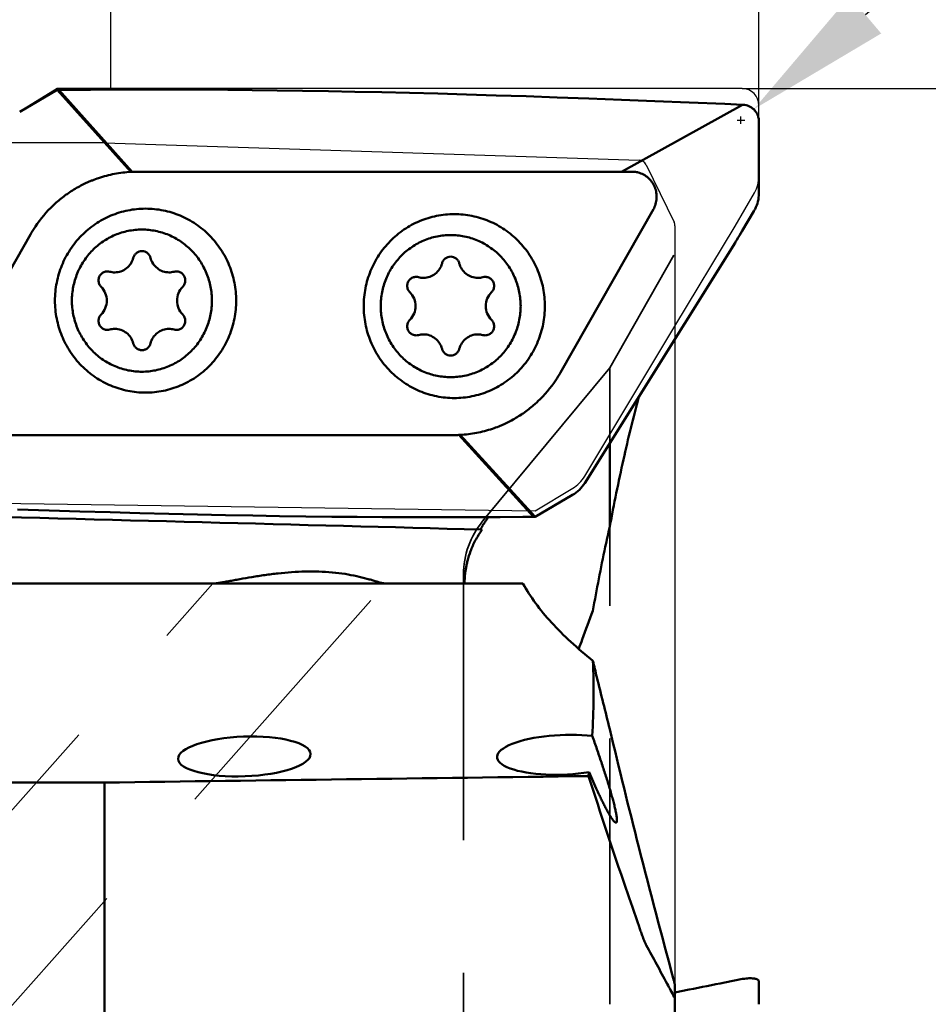
# Model space of a CAD drawing. Units: millimetres. Extents: x -41 to 104, y -59 to 106.
# Drawn here: x 33 to 55, y 16 to 40 of the extents above; entities that cross this region are included whole.
import ezdxf

# ---------------------------------------------------------------- set-up
doc = ezdxf.new("R2010")
doc.units = ezdxf.units.MM
doc.linetypes.add('DASHED2', pattern=[9.525, 6.35, -3.175])
doc.linetypes.add('HIDDEN', pattern=[9.525, 6.35, -3.175])
for name, color, linetype, lineweight in [('1', 4, 'Continuous', 50), ('2', 7, 'Continuous', 25), ('3', 1, 'DASHED2', 35), ('cut', 1, 'Continuous', 25), ('nocut', 7, 'Continuous', 25), ('sk3', 1, 'HIDDEN', 35)]:
    doc.layers.add(name, color=color, linetype=linetype, lineweight=lineweight)
doc.styles.add('simplex', font='txt.shx', dxfattribs={"height": 3.5})
doc.dimstyles.new('\\M+18352\\M+18373\\M+1815B - ISO-25', dxfattribs={"dimscale": 0, "dimtxt": 3.5, "dimasz": 3.5, "dimexe": 1.5, "dimexo": 0, "dimgap": 2.3, "dimtad": 1, "dimdsep": 46, "dimtxsty": 'simplex', "dimcen": 0.09, "dimclrd": 256, "dimclre": 256, "dimclrt": 256, "dimadec": 0, "dimazin": 0, "dimtfac": 1, "dimtofl": 0, "dimtmove": 0, "dimatfit": 3, "dimfxl": 1, "dimtolj": 1, "dimlwd": -1, "dimlwe": -1, "dimarcsym": 0})
doc.dimstyles.new('コピー - ISO-25', dxfattribs={"dimscale": 0, "dimtxt": 3.5, "dimasz": 3.5, "dimexe": 1.5, "dimexo": 0, "dimgap": 2.3, "dimtad": 1, "dimdec": 8, "dimdsep": 46, "dimtxsty": 'simplex', "dimcen": 0.09, "dimclrd": 256, "dimclre": 256, "dimclrt": 256, "dimadec": 0, "dimazin": 0, "dimtfac": 1, "dimtofl": 0, "dimtmove": 0, "dimatfit": 3, "dimfxl": 1, "dimtolj": 1, "dimlwd": -1, "dimlwe": -1, "dimarcsym": 0})

# ---------------------------------------------------------------- blocks, each defined once
blk = doc.blocks.new('*D13')
at = {"layer": '2'}
for p, q in [((35.3, 38.074), (35.3, 74.155)), ((50.8, 37.7), (50.8, 74.155)), ((47.3, 72.655), (38.8, 72.655)), ((50.8, 72.655), (103.86, 72.655))]:
    blk.add_line(p, q, dxfattribs=at)
for points in [[(38.8, 73.238), (38.8, 72.072), (35.3, 72.655)], [(47.3, 72.072), (47.3, 73.238), (50.8, 72.655)]]:
    blk.add_solid(points, dxfattribs=at)
at = {"layer": 'Defpoints', "color": 0}
for p in [(35.3, 72.655), (35.3, 38.074), (50.8, 37.7)]:
    blk.add_point(p, dxfattribs=at)
at = {"layer": '2', "insert": (79.101, 76.705), "char_height": 3.5, "attachment_point": 5, "style": 'simplex'}
blk.add_mtext('\\A1;15.5 [.610"](MAX)', dxfattribs=at)
blk = doc.blocks.new('*D14')
at = {"layer": '2'}
for p, q in [((0, 25.815), (0, 84.155)), ((50.8, 37.7), (50.8, 84.155)), ((3.5, 82.655), (47.3, 82.655))]:
    blk.add_line(p, q, dxfattribs=at)
for points in [[(3.5, 83.238), (3.5, 82.072), (0, 82.655)], [(47.3, 82.072), (47.3, 83.238), (50.8, 82.655)]]:
    blk.add_solid(points, dxfattribs=at)
at = {"layer": 'Defpoints', "color": 0}
for p in [(50.8, 82.655), (50.8, 37.7), (0, 25.815)]:
    blk.add_point(p, dxfattribs=at)
at = {"layer": '2', "insert": (24.691, 86.705), "char_height": 3.5, "attachment_point": 5, "style": 'simplex'}
blk.add_mtext('\\A1;50.8 [2.000"]', dxfattribs=at)
blk = doc.blocks.new('*D15')
at = {"layer": '2'}
for p, q in [((50.4, 38.1), (76.98, 38.1)), ((75.48, 34.6), (75.48, -23.838))]:
    blk.add_line(p, q, dxfattribs=at)
blk.add_solid([(76.064, 34.6), (74.897, 34.6), (75.48, 38.1)], dxfattribs=at)
at = {"layer": 'Defpoints', "color": 0}
for p in [(50.4, 38.1), (50.4, -38.1), (75.48, -38.1)]:
    blk.add_point(p, dxfattribs=at)
at = {"layer": '2', "insert": (71.43, -0.83), "char_height": 3.5, "attachment_point": 5, "rotation": 90, "style": 'simplex'}
blk.add_mtext('\\A1;%%C76.2 [%%c3.000"]', dxfattribs=at)
blk = doc.blocks.new('*D16')
at = {"layer": '2'}
for p, q in [((85.372, 66.937), (53.348, 39.865)), ((50.28, 37.347), (50.46, 37.347)), ((50.37, 37.257), (50.37, 37.437))]:
    blk.add_line(p, q, dxfattribs=at)
blk.add_solid([(52.972, 40.31), (53.725, 39.419), (50.675, 37.605)], dxfattribs=at)
at = {"layer": 'Defpoints', "color": 0}
for p in [(50.675, 37.605), (50.37, 37.347)]:
    blk.add_point(p, dxfattribs=at)
at = {"layer": '2', "insert": (68.082, 57.624), "char_height": 3.5, "attachment_point": 5, "rotation": 40.2109, "style": 'simplex'}
blk.add_mtext('\\A1;R0.4 [R.016"]', dxfattribs=at)

msp = doc.modelspace()

# ---------------------------------------------------------------- linework, layer by layer
at = {"layer": '1'}
for p, q in [((33.11959102, 37.54596442), (34.01278219, 38.06960384)), ((35.7799512, 36.1091657), (34.01278218, 38.06960384)), ((34.05235586, 38.0674652), (34.01278219, 38.06960385)), ((34.30117822, 38.07028493), (34.05235586, 38.0674652)), ((35.80962159, 36.11061527), (34.05235586, 38.0674652)), ((34.81367349, 38.07472231), (34.30117822, 38.07028493)), ((35.37528986, 38.07793208), (34.81367349, 38.07472231)), ((35.8674443, 38.0794793), (35.37528986, 38.07793208)), ((36.40920931, 38.0797364), (35.8674443, 38.0794793)), ((36.96122743, 38.07853867), (36.40920931, 38.0797364)), ((37.5237752, 38.07585541), (36.96122743, 38.07853867)), ((38.09715152, 38.07165567), (37.5237752, 38.07585541)), ((38.68166771, 38.06590874), (38.09715152, 38.07165567)), ((39.2776678, 38.05858308), (38.68166771, 38.06590874)), ((39.88551558, 38.04964699), (39.2776678, 38.05858308)), ((40.50562136, 38.03906726), (39.88551558, 38.04964699)), ((41.13844199, 38.02680911), (40.50562136, 38.03906726)), ((41.78446536, 38.01283703), (41.13844199, 38.02680911)), ((42.44421551, 37.99711445), (41.78446536, 38.01283703)), ((43.11831849, 37.9796004), (42.44421551, 37.99711445)), ((43.80748848, 37.96025023), (43.11831848, 37.9796004)), ((44.51250138, 37.93901689), (43.80748824, 37.96025024)), ((45.23420191, 37.91585058), (44.51250087, 37.93901692)), ((45.97358694, 37.89069449), (45.2342019, 37.91585058)), ((46.73174274, 37.86348798), (45.97358652, 37.89069451)), ((47.51007619, 37.8341548), (46.73174485, 37.86348787)), ((48.31010139, 37.80261392), (47.51007664, 37.83415478)), ((47.5117057, 36.11339469), (50.40673639, 37.7137891)), ((49.13347667, 37.76877763), (48.31010274, 37.80261386)), ((49.98202849, 37.73255028), (49.13347587, 37.76877767)), ((50.40673639, 37.7137891), (49.98203173, 37.73255011)), ((50.42393859, 37.7129833), (50.40673639, 37.7137891)), ((50.79999978, 37.31339465), (50.79999943, 35.59633863)), ((35.7799512, 36.1091657), (35.80962158, 36.11061527)), ((47.76321144, 36.11339469), (35.9367678, 36.11339469)), ((48.27493256, 35.21339469), (46.05747438, 31.31339469)), ((50.39964982, 34.69633833), (50.67834759, 35.16902981)), ((50.67834759, 35.16902981), (50.69434791, 35.19639148)), ((31.16070402, 30.71339469), (33.3781622, 34.61339469)), ((46.63466249, 28.66274295), (50.22866231, 34.41465262)), ((36.25105271, 30.82884121), (36.12949898, 30.82884121)), ((31.67242514, 29.81339469), (43.49886878, 29.81339469)), ((43.65568541, 29.81762367), (43.62601502, 29.81617411)), ((43.62601502, 29.81617411), (45.4115451, 27.85932417)), ((43.65568541, 29.81762367), (45.44946824, 27.85718553)), ((47.2330501, 29.62041452), (47.2330501, 27.62308495)), ((46.34265937, 28.38082496), (45.44946821, 27.85718554)), ((33.06337267, 28.03609488), (33.82114624, 28.01093879)), ((33.82114624, 28.01093879), (34.56182813, 27.98777246)), ((34.56182764, 27.98777248), (35.28636566, 27.96653913)), ((35.28636543, 27.96653914), (35.99556153, 27.94718897)), ((35.99556153, 27.94718897), (36.69015143, 27.92967493)), ((36.69015143, 27.92967493), (37.37081111, 27.91395234)), ((37.37081111, 27.91395234), (38.03813152, 27.89998026)), ((38.03813152, 27.89998026), (38.69260531, 27.88772212)), ((38.69260531, 27.88772212), (39.3346902, 27.87714238)), ((39.3346902, 27.87714238), (39.96481387, 27.86820629)), ((39.96481387, 27.86820629), (40.58335914, 27.86088063)), ((40.58335914, 27.86088063), (41.1906639, 27.8551337)), ((41.1906639, 27.8551337), (41.78704695, 27.85093397)), ((41.78704695, 27.85093397), (42.37279549, 27.84825071)), ((42.37279549, 27.84825071), (42.94818471, 27.84705297)), ((42.94818471, 27.84705297), (43.51346821, 27.84731007)), ((43.51346821, 27.84731007), (44.0274914, 27.84885729)), ((44.0274914, 27.84885729), (44.61463007, 27.85206706)), ((44.61463007, 27.85206706), (45.15095416, 27.85650444)), ((45.15095416, 27.85650444), (45.4115451, 27.85932417)), ((45.4115451, 27.85932417), (45.44946822, 27.85718553)), ((44.18343111, 27.55196191), (44.1629627, 27.5524996)), ((45.15685371, 26.26339685), (28.13024966, 26.26340491)), ((27.33153829, 21.50209591), (35.14576677, 21.50209591)), ((35.14576677, 21.50209591), (35.14576677, 14.88625925)), ((50.40673639, 16.80348302), (49.98203173, 16.71946424)), ((50.42393859, 16.80583374), (50.40673639, 16.80348302)), ((50.79999978, 16.74541675), (50.79999943, 16.21481536)), ((49.13347667, 16.5480625), (48.79206544, 16.47774365)), ((48.7920663, 16.6454243), (48.7920663, 11.2187279))]:
    msp.add_line(p, q, dxfattribs=at)
for centre, major_axis, ratio, start_param, end_param in [((-21.60274462, 29.26338695), (114.56588509, -2.99995082), 0.0001194414, 0.9593649284, 1.0984886312), ((-171.17626941, 37.03668221), (217.98582935, -14.48216066), 0.2752389031, 0.0010513058, 0.0309070819), ((46.1216456, 22.16662406), (1.58378876, 0.05889614), 0.2997244002, 1.1075126387, 5.0997675954), ((-171.17626941, 37.03668221), (217.98582935, -14.48216066), 0.2752389031, 6.2681964345, 6.2697431086)]:
    msp.add_ellipse(centre, major_axis=major_axis, ratio=ratio, start_param=start_param, end_param=end_param, dxfattribs=at)
msp.add_ellipse((38.4921176, 22.12622963), major_axis=(1.58378876, 0.05889614), ratio=0.2997244002, dxfattribs=at)
for points, knots in [([(50.42393573, 37.71298453), (50.47013717, 37.71085534), (50.56270117, 37.68968607), (50.64179284, 37.63724332), (50.67544164, 37.60525469)], [0, 0, 0, 0, 0.4990448679, 1, 1, 1, 1]), ([(50.79496742, 37.37699131), (50.79049284, 37.40518678), (50.77560572, 37.46074354), (50.7492294, 37.51186289), (50.73357001, 37.53565703)], [0, 0, 0, 0, 0.5005578576, 1, 1, 1, 1]), ([(35.00797732, 35.96129345), (35.13248099, 36.00314898), (35.38732568, 36.07013319), (35.64888864, 36.10211029), (35.7799512, 36.1091657)], [0, 0, 0, 0, 0.5001876097, 1, 1, 1, 1]), ([(47.91217597, 36.09401474), (47.95595372, 36.08243382), (48.04124533, 36.04885043), (48.1540865, 35.97040501), (48.24638544, 35.86791712), (48.31321231, 35.74681495), (48.35111878, 35.61347613), (48.3581039, 35.4748768), (48.33386745, 35.33835579), (48.29755706, 35.25319313), (48.27493256, 35.21339469)], [0, 0, 0, 0, 0.1239459811, 0.2482419424, 0.3729741635, 0.4981179646, 0.6235697735, 0.7491630046, 0.8746961877, 1, 1, 1, 1]), ([(34.71209479, 35.84351276), (34.73616455, 35.85474629), (34.78471626, 35.87631728), (34.8828514, 35.91692844), (34.95769608, 35.94428088), (35.00797732, 35.96129345)], [0, 0, 0, 0, 0.250116967, 0.5001697273, 1, 1, 1, 1]), ([(33.92042372, 35.30609868), (33.94499453, 35.32936342), (34.04466665, 35.4207329), (34.15059231, 35.50529375), (34.23301316, 35.5643066)], [0, 0, 0, 0, 0.2502646557, 1, 1, 1, 1]), ([(34.23301316, 35.5643066), (34.26096007, 35.5843369), (34.37401835, 35.66242746), (34.49254641, 35.73259882), (34.58382368, 35.78034633)], [0, 0, 0, 0, 0.2502543318, 1, 1, 1, 1]), ([(50.79999943, 35.59633863), (50.79997439, 35.53111729), (50.78425471, 35.40029558), (50.73741137, 35.27711949), (50.70710879, 35.21949216)], [0, 0, 0, 0, 0.5004318009, 1, 1, 1, 1]), ([(33.3781622, 34.61339469), (33.41455825, 34.67745183), (33.56912013, 34.9274632), (33.76055603, 35.15472879), (33.92042372, 35.30609868)], [0, 0, 0, 0, 0.2507354856, 1, 1, 1, 1]), ([(36.12949898, 35.22883832), (35.98790347, 35.22883832), (35.70374033, 35.20043802), (35.29464105, 35.07430647), (34.91754763, 34.86952847), (34.58716985, 34.59403767), (34.31611544, 34.25847974), (34.11478233, 33.87571871), (33.99081488, 33.46067024), (33.96292193, 33.17258325), (33.96292193, 33.02884121)], [0, 0, 0, 0, 0.1240599229, 0.2482636679, 0.3727328329, 0.4975478562, 0.622736153, 0.7482691424, 0.8740593812, 1, 1, 1, 1]), ([(38.29607604, 33.02884121), (38.29607604, 33.17258325), (38.26818309, 33.46067024), (38.14421564, 33.87571871), (37.94288252, 34.25847974), (37.67182811, 34.59403767), (37.34145033, 34.86952847), (36.96435691, 35.07430647), (36.55525763, 35.20043802), (36.2710945, 35.22883832), (36.12949898, 35.22883832)], [0, 0, 0, 0, 0.1259406188, 0.2517308576, 0.377263847, 0.5024521438, 0.6272671671, 0.7517363321, 0.8759400771, 1, 1, 1, 1]), ([(43.5144322, 35.09794528), (43.37283668, 35.09794528), (43.08867355, 35.06954497), (42.67957427, 34.94341342), (42.30248085, 34.73863542), (41.97210307, 34.46314462), (41.70104866, 34.12758669), (41.49971554, 33.74482566), (41.37574809, 33.3297772), (41.34785514, 33.0416902), (41.34785514, 32.89794816)], [0, 0, 0, 0, 0.1240599229, 0.2482636679, 0.3727328329, 0.4975478562, 0.622736153, 0.7482691424, 0.8740593812, 1, 1, 1, 1]), ([(45.68100925, 32.89794816), (45.68100925, 33.0416902), (45.6531163, 33.3297772), (45.52914885, 33.74482566), (45.32781574, 34.12758669), (45.05676133, 34.46314462), (44.72638355, 34.73863542), (44.34929013, 34.94341342), (43.94019085, 35.06954497), (43.65602771, 35.09794528), (43.5144322, 35.09794528)], [0, 0, 0, 0, 0.1259406188, 0.2517308576, 0.377263847, 0.5024521438, 0.6272671671, 0.7517363321, 0.8759400771, 1, 1, 1, 1]), ([(37.71684807, 33.02884121), (37.71684807, 33.13991436), (37.70063595, 33.30712987), (37.64734923, 33.5230449), (37.57355904, 33.73252922), (37.44394506, 33.97901761), (37.26912871, 34.19537688), (37.10655189, 34.34498708), (36.93060082, 34.47754695), (36.68777709, 34.60945116), (36.37158616, 34.706885), (36.04266748, 34.7398115), (35.71375009, 34.70688254), (35.39756283, 34.60944693), (35.15474311, 34.4775429), (34.97879482, 34.34498474), (34.81622071, 34.19537608), (34.64140605, 33.97901921), (34.51179257, 33.73253297), (34.43800193, 33.5230493), (34.38471412, 33.30713294), (34.36850171, 33.13991572), (34.36850171, 33.02884121)], [0, 0, 0, 0, 0.0629513647, 0.0944391067, 0.1259014052, 0.1886488736, 0.2512248147, 0.2824805975, 0.3136901251, 0.3759066171, 0.4379901319, 0.5000014457, 0.5620125585, 0.6240954775, 0.6863110819, 0.7175201255, 0.7487754398, 0.8113506134, 0.8740977184, 0.9055599446, 0.9370478623, 1, 1, 1, 1]), ([(50.22866231, 34.41465262), (50.2430527, 34.43768321), (50.3009716, 34.53101428), (50.35765489, 34.62511168), (50.39964982, 34.69633833)], [0, 0, 0, 0, 0.2472355503, 1, 1, 1, 1]), ([(45.10178129, 32.89794816), (45.10178129, 33.00902131), (45.08556916, 33.17623682), (45.03228244, 33.39215185), (44.95849225, 33.60163617), (44.82887827, 33.84812456), (44.65406193, 34.06448383), (44.4914851, 34.21409403), (44.31553404, 34.34665391), (44.07271031, 34.47855811), (43.75651938, 34.57599196), (43.42760069, 34.60891845), (43.0986833, 34.57598949), (42.78249605, 34.47855388), (42.53967632, 34.34664985), (42.36372804, 34.21409169), (42.20115392, 34.06448304), (42.02633926, 33.84812616), (41.89672579, 33.60163992), (41.82293515, 33.39215625), (41.76964733, 33.17623989), (41.75343493, 33.00902267), (41.75343493, 32.89794816)], [0, 0, 0, 0, 0.0629513647, 0.0944391067, 0.1259014052, 0.1886488736, 0.2512248147, 0.2824805975, 0.3136901251, 0.3759066171, 0.4379901319, 0.5000014457, 0.5620125585, 0.6240954775, 0.6863110819, 0.7175201255, 0.7487754398, 0.8113506134, 0.8740977184, 0.9055599446, 0.9370478623, 1, 1, 1, 1]), ([(35.83694825, 34.05176536), (35.84283473, 34.07449954), (35.86209474, 34.1182851), (35.91030642, 34.17087673), (35.97266337, 34.20497726), (36.0194835, 34.21283997), (36.04267489, 34.21283997)], [0, 0, 0, 0, 0.2516742631, 0.5021531764, 0.7514605492, 1, 1, 1, 1]), ([(36.04267489, 34.21283997), (36.06586629, 34.21283997), (36.11268641, 34.20497726), (36.17504337, 34.17087673), (36.22325505, 34.1182851), (36.24251506, 34.07449954), (36.24840153, 34.05176536)], [0, 0, 0, 0, 0.2485394508, 0.4978468236, 0.7483257369, 1, 1, 1, 1]), ([(35.39379179, 33.70479134), (35.44374893, 33.70479273), (35.5446044, 33.72172707), (35.67893867, 33.79517952), (35.78277803, 33.90848176), (35.82426923, 34.00279761), (35.83694825, 34.05176536)], [0, 0, 0, 0, 0.2485401499, 0.4978482118, 0.7483482593, 1, 1, 1, 1]), ([(36.24840153, 34.05176536), (36.26108056, 34.00279761), (36.30257177, 33.90848176), (36.40641113, 33.79517951), (36.5407454, 33.72172707), (36.64160086, 33.70479273), (36.691558, 33.70479134)], [0, 0, 0, 0, 0.2516517635, 0.5021518159, 0.7514598704, 1, 1, 1, 1]), ([(42.778725, 33.57389829), (42.82868215, 33.57389968), (42.92953761, 33.59083402), (43.06387189, 33.66428647), (43.16771124, 33.77758872), (43.20920244, 33.87190456), (43.22188147, 33.92087231)], [0, 0, 0, 0, 0.2485401499, 0.4978482118, 0.7483482593, 1, 1, 1, 1]), ([(43.22188147, 33.92087231), (43.22776794, 33.9436065), (43.24702796, 33.98739205), (43.29523963, 34.03998368), (43.35759659, 34.07408422), (43.40441672, 34.08194692), (43.42760811, 34.08194692)], [0, 0, 0, 0, 0.2516742631, 0.5021531764, 0.7514605492, 1, 1, 1, 1]), ([(43.42760811, 34.08194692), (43.4507995, 34.08194692), (43.49761963, 34.07408422), (43.55997658, 34.03998368), (43.60818826, 33.98739205), (43.62744828, 33.9436065), (43.63333475, 33.92087231)], [0, 0, 0, 0, 0.2485394508, 0.4978468236, 0.7483257369, 1, 1, 1, 1]), ([(43.63333475, 33.92087231), (43.64601378, 33.87190456), (43.68750498, 33.77758871), (43.79134434, 33.66428646), (43.92567861, 33.59083402), (44.02653407, 33.57389968), (44.07649121, 33.57389829)], [0, 0, 0, 0, 0.2516517635, 0.5021518159, 0.7514598704, 1, 1, 1, 1]), ([(35.00437968, 33.51284121), (35.00437968, 33.54092111), (35.01539343, 33.59756057), (35.06260959, 33.66934776), (35.13331908, 33.71753012), (35.18941645, 33.72884609), (35.21709815, 33.72884098)], [0, 0, 0, 0, 0.2517942946, 0.5025086814, 0.7517763024, 1, 1, 1, 1]), ([(36.86825163, 33.72884098), (36.89593334, 33.72884609), (36.95203071, 33.71753012), (37.0227402, 33.66934776), (37.06995636, 33.59756057), (37.08097011, 33.54092111), (37.08097011, 33.51284121)], [0, 0, 0, 0, 0.2482236976, 0.4974913186, 0.7482057054, 1, 1, 1, 1]), ([(35.06739176, 33.35939031), (35.04756273, 33.37933693), (35.01546358, 33.42767519), (35.00437968, 33.48459865), (35.00437968, 33.51284121)], [0, 0, 0, 0, 0.4989638971, 1, 1, 1, 1]), ([(37.08097011, 33.51284121), (37.08097011, 33.48459865), (37.06988621, 33.42767519), (37.03778705, 33.37933693), (37.01795803, 33.35939031)], [0, 0, 0, 0, 0.5010361029, 1, 1, 1, 1]), ([(42.3893129, 33.38194816), (42.3893129, 33.41002806), (42.40032665, 33.46666752), (42.4475428, 33.53845471), (42.5182523, 33.58663707), (42.57434966, 33.59795304), (42.60203137, 33.59794793)], [0, 0, 0, 0, 0.2517942946, 0.5025086814, 0.7517763024, 1, 1, 1, 1]), ([(44.25318485, 33.59794793), (44.28086655, 33.59795304), (44.33696392, 33.58663707), (44.40767341, 33.53845471), (44.45488957, 33.46666752), (44.46590332, 33.41002806), (44.46590332, 33.38194816)], [0, 0, 0, 0, 0.2482236976, 0.4974913186, 0.7482057054, 1, 1, 1, 1]), ([(35.20312628, 33.02884121), (35.20312628, 33.08967832), (35.17924283, 33.21229449), (35.11010534, 33.31642341), (35.06739176, 33.35939031)], [0, 0, 0, 0, 0.5010359903, 1, 1, 1, 1]), ([(37.01795803, 33.35939031), (36.97524444, 33.31642341), (36.90610696, 33.21229449), (36.8822235, 33.08967832), (36.8822235, 33.02884121)], [0, 0, 0, 0, 0.4989640097, 1, 1, 1, 1]), ([(42.45232497, 33.22849726), (42.43249595, 33.24844388), (42.40039679, 33.29678214), (42.3893129, 33.3537056), (42.3893129, 33.38194816)], [0, 0, 0, 0, 0.4989638971, 1, 1, 1, 1]), ([(42.5880595, 32.89794816), (42.5880595, 32.95878527), (42.56417605, 33.08140144), (42.49503856, 33.18553036), (42.45232497, 33.22849726)], [0, 0, 0, 0, 0.5010359903, 1, 1, 1, 1]), ([(44.40289125, 33.22849726), (44.36017766, 33.18553036), (44.29104017, 33.08140144), (44.26715672, 32.95878527), (44.26715672, 32.89794816)], [0, 0, 0, 0, 0.4989640097, 1, 1, 1, 1]), ([(44.46590332, 33.38194816), (44.46590332, 33.3537056), (44.45481942, 33.29678214), (44.42272027, 33.24844388), (44.40289125, 33.22849726)], [0, 0, 0, 0, 0.5010361029, 1, 1, 1, 1]), ([(33.96292193, 33.02884121), (33.96292193, 32.88509917), (33.99081488, 32.59701218), (34.11478233, 32.18196371), (34.31611544, 31.79920268), (34.58716985, 31.46364475), (34.91754763, 31.18815395), (35.29464105, 30.98337595), (35.70374033, 30.8572444), (35.98790347, 30.8288441), (36.12949898, 30.8288441)], [0, 0, 0, 0, 0.1259406188, 0.2517308576, 0.377263847, 0.5024521438, 0.6272671671, 0.7517363321, 0.8759400771, 1, 1, 1, 1]), ([(34.36850171, 33.02884121), (34.36850171, 32.91776806), (34.38471384, 32.75055255), (34.43800056, 32.53463752), (34.51179075, 32.3251532), (34.64140473, 32.07866481), (34.81622108, 31.86230554), (34.9787979, 31.71269534), (35.15474897, 31.58013546), (35.3975727, 31.44823126), (35.71376362, 31.35079741), (36.04268231, 31.31787092), (36.3715997, 31.35079988), (36.68778695, 31.44823549), (36.93060668, 31.58013952), (37.10655496, 31.71269768), (37.26912908, 31.86230633), (37.44394374, 32.07866321), (37.57355721, 32.32514945), (37.64734786, 32.53463312), (37.70063567, 32.75054948), (37.71684807, 32.9177667), (37.71684807, 33.02884121)], [0, 0, 0, 0, 0.0629513647, 0.0944391067, 0.1259014052, 0.1886488736, 0.2512248147, 0.2824805975, 0.3136901251, 0.3759066171, 0.4379901319, 0.5000014457, 0.5620125585, 0.6240954775, 0.6863110819, 0.7175201255, 0.7487754398, 0.8113506134, 0.8740977184, 0.9055599446, 0.9370478623, 1, 1, 1, 1]), ([(35.06739176, 32.69829211), (35.11010534, 32.74125901), (35.17924283, 32.84538793), (35.20312628, 32.9680041), (35.20312628, 33.02884121)], [0, 0, 0, 0, 0.4989640097, 1, 1, 1, 1]), ([(36.12949898, 30.8288441), (36.2710945, 30.8288441), (36.55525763, 30.8572444), (36.96435691, 30.98337595), (37.34145033, 31.18815395), (37.67182811, 31.46364475), (37.94288252, 31.79920268), (38.14421564, 32.18196371), (38.26818309, 32.59701218), (38.29607604, 32.88509917), (38.29607604, 33.02884121)], [0, 0, 0, 0, 0.1240599229, 0.2482636679, 0.3727328329, 0.4975478562, 0.622736153, 0.7482691424, 0.8740593812, 1, 1, 1, 1]), ([(36.8822235, 33.02884121), (36.8822235, 32.9680041), (36.90610696, 32.84538793), (36.97524444, 32.74125901), (37.01795803, 32.69829211)], [0, 0, 0, 0, 0.5010359903, 1, 1, 1, 1]), ([(41.34785514, 32.89794816), (41.34785514, 32.75420612), (41.37574809, 32.46611913), (41.49971554, 32.05107066), (41.70104866, 31.66830963), (41.97210307, 31.3327517), (42.30248085, 31.0572609), (42.67957427, 30.8524829), (43.08867355, 30.72635135), (43.37283668, 30.69795105), (43.5144322, 30.69795105)], [0, 0, 0, 0, 0.1259406188, 0.2517308576, 0.377263847, 0.5024521438, 0.6272671671, 0.7517363321, 0.8759400771, 1, 1, 1, 1]), ([(41.75343493, 32.89794816), (41.75343493, 32.78687501), (41.76964705, 32.6196595), (41.82293377, 32.40374447), (41.89672396, 32.19426015), (42.02633795, 31.94777176), (42.20115429, 31.73141249), (42.36373111, 31.58180229), (42.53968218, 31.44924242), (42.78250591, 31.31733821), (43.09869684, 31.21990437), (43.42761553, 31.18697787), (43.75653291, 31.21990683), (44.07272017, 31.31734244), (44.3155399, 31.44924647), (44.49148818, 31.58180463), (44.6540623, 31.73141329), (44.82887696, 31.94777016), (44.95849043, 32.1942564), (45.03228107, 32.40374007), (45.08556888, 32.61965643), (45.10178129, 32.78687365), (45.10178129, 32.89794816)], [0, 0, 0, 0, 0.0629513647, 0.0944391067, 0.1259014052, 0.1886488736, 0.2512248147, 0.2824805975, 0.3136901251, 0.3759066171, 0.4379901319, 0.5000014457, 0.5620125585, 0.6240954775, 0.6863110819, 0.7175201255, 0.7487754398, 0.8113506134, 0.8740977184, 0.9055599446, 0.9370478623, 1, 1, 1, 1]), ([(42.45232497, 32.56739906), (42.49503856, 32.61036596), (42.56417605, 32.71449488), (42.5880595, 32.83711106), (42.5880595, 32.89794816)], [0, 0, 0, 0, 0.4989640097, 1, 1, 1, 1]), ([(43.5144322, 30.69795105), (43.65602771, 30.69795105), (43.94019085, 30.72635135), (44.34929013, 30.8524829), (44.72638355, 31.0572609), (45.05676133, 31.3327517), (45.32781574, 31.66830963), (45.52914885, 32.05107066), (45.6531163, 32.46611913), (45.68100925, 32.75420612), (45.68100925, 32.89794816)], [0, 0, 0, 0, 0.1240599229, 0.2482636679, 0.3727328329, 0.4975478562, 0.622736153, 0.7482691424, 0.8740593812, 1, 1, 1, 1]), ([(44.26715672, 32.89794816), (44.26715672, 32.83711106), (44.29104017, 32.71449488), (44.36017766, 32.61036596), (44.40289125, 32.56739906)], [0, 0, 0, 0, 0.5010359903, 1, 1, 1, 1]), ([(35.00437968, 32.54484121), (35.00437968, 32.57308377), (35.01546358, 32.63000723), (35.04756273, 32.67834549), (35.06739176, 32.69829211)], [0, 0, 0, 0, 0.5010361029, 1, 1, 1, 1]), ([(35.21709815, 32.32884144), (35.18941645, 32.32883633), (35.13331908, 32.3401523), (35.06260959, 32.38833466), (35.01539343, 32.46012185), (35.00437968, 32.51676131), (35.00437968, 32.54484121)], [0, 0, 0, 0, 0.2482236976, 0.4974913186, 0.7482057054, 1, 1, 1, 1]), ([(37.08097011, 32.54484121), (37.08097011, 32.51676131), (37.06995636, 32.46012185), (37.0227402, 32.38833466), (36.95203071, 32.3401523), (36.89593334, 32.32883633), (36.86825163, 32.32884144)], [0, 0, 0, 0, 0.2517942946, 0.5025086814, 0.7517763024, 1, 1, 1, 1]), ([(37.01795803, 32.69829211), (37.03778705, 32.67834549), (37.06988621, 32.63000723), (37.08097011, 32.57308377), (37.08097011, 32.54484121)], [0, 0, 0, 0, 0.4989638971, 1, 1, 1, 1]), ([(42.3893129, 32.41394816), (42.3893129, 32.44219072), (42.40039679, 32.49911419), (42.43249595, 32.54745244), (42.45232497, 32.56739906)], [0, 0, 0, 0, 0.5010361029, 1, 1, 1, 1]), ([(44.40289125, 32.56739906), (44.42272027, 32.54745244), (44.45481942, 32.49911419), (44.46590332, 32.44219072), (44.46590332, 32.41394816)], [0, 0, 0, 0, 0.4989638971, 1, 1, 1, 1]), ([(35.83694825, 32.00591706), (35.82426923, 32.05488481), (35.78277802, 32.14920066), (35.67893866, 32.26250291), (35.54460439, 32.33595535), (35.44374893, 32.35288969), (35.39379179, 32.35289108)], [0, 0, 0, 0, 0.2516517635, 0.5021518159, 0.7514598704, 1, 1, 1, 1]), ([(36.691558, 32.35289108), (36.64160085, 32.35288969), (36.54074539, 32.33595535), (36.40641112, 32.2625029), (36.30257176, 32.14920065), (36.26108056, 32.05488481), (36.24840153, 32.00591706)], [0, 0, 0, 0, 0.2485401499, 0.4978482118, 0.7483482593, 1, 1, 1, 1]), ([(42.60203137, 32.19794839), (42.57434966, 32.19794329), (42.5182523, 32.20925925), (42.4475428, 32.25744161), (42.40032665, 32.3292288), (42.3893129, 32.38586826), (42.3893129, 32.41394816)], [0, 0, 0, 0, 0.2482236976, 0.4974913186, 0.7482057054, 1, 1, 1, 1]), ([(44.46590332, 32.41394816), (44.46590332, 32.38586826), (44.45488957, 32.3292288), (44.40767341, 32.25744161), (44.33696392, 32.20925925), (44.28086655, 32.19794329), (44.25318485, 32.19794839)], [0, 0, 0, 0, 0.2517942946, 0.5025086814, 0.7517763024, 1, 1, 1, 1]), ([(43.22188147, 31.87502401), (43.20920244, 31.92399176), (43.16771124, 32.01830762), (43.06387188, 32.13160986), (42.9295376, 32.2050623), (42.82868215, 32.22199664), (42.778725, 32.22199803)], [0, 0, 0, 0, 0.2516517635, 0.5021518159, 0.7514598704, 1, 1, 1, 1]), ([(44.07649121, 32.22199803), (44.02653407, 32.22199664), (43.9256786, 32.2050623), (43.79134433, 32.13160985), (43.68750498, 32.01830761), (43.64601377, 31.92399176), (43.63333475, 31.87502401)], [0, 0, 0, 0, 0.2485401499, 0.4978482118, 0.7483482593, 1, 1, 1, 1]), ([(36.04267489, 31.84484245), (36.0194835, 31.84484245), (35.97266337, 31.85270515), (35.91030642, 31.88680569), (35.86209474, 31.93939732), (35.84283473, 31.98318287), (35.83694825, 32.00591706)], [0, 0, 0, 0, 0.2485394508, 0.4978468236, 0.7483257369, 1, 1, 1, 1]), ([(36.24840153, 32.00591706), (36.24251506, 31.98318287), (36.22325505, 31.93939732), (36.17504337, 31.88680569), (36.11268641, 31.85270515), (36.06586629, 31.84484245), (36.04267489, 31.84484245)], [0, 0, 0, 0, 0.2516742631, 0.5021531764, 0.7514605492, 1, 1, 1, 1]), ([(43.42760811, 31.7139494), (43.40441672, 31.7139494), (43.35759659, 31.72181211), (43.29523963, 31.75591264), (43.24702796, 31.80850427), (43.22776794, 31.85228983), (43.22188147, 31.87502401)], [0, 0, 0, 0, 0.2485394508, 0.4978468236, 0.7483257369, 1, 1, 1, 1]), ([(43.63333475, 31.87502401), (43.62744828, 31.85228983), (43.60818826, 31.80850427), (43.55997658, 31.75591264), (43.49761963, 31.72181211), (43.4507995, 31.7139494), (43.42760811, 31.7139494)], [0, 0, 0, 0, 0.2516742631, 0.5021531764, 0.7514605492, 1, 1, 1, 1]), ([(46.05747438, 31.31339469), (46.02107833, 31.24933755), (45.86651645, 30.99932617), (45.67508055, 30.77206058), (45.51521285, 30.62069069)], [0, 0, 0, 0, 0.2507354856, 1, 1, 1, 1]), ([(45.51521285, 30.62069069), (45.49064205, 30.59742595), (45.39096993, 30.50605647), (45.28504427, 30.42149563), (45.20262342, 30.36248277)], [0, 0, 0, 0, 0.2502646557, 1, 1, 1, 1]), ([(47.92532106, 30.72904882), (47.79381708, 30.23077123), (47.54455242, 29.19925415), (47.33321946, 28.15938312), (47.23305248, 27.62309607)], [0, 0, 0, 0, 0.4857560507, 1, 1, 1, 1]), ([(45.20262342, 30.36248277), (45.17467651, 30.34245247), (45.06161822, 30.26436191), (44.94309016, 30.19419054), (44.85181288, 30.14644303)], [0, 0, 0, 0, 0.2502543318, 1, 1, 1, 1]), ([(44.42765924, 29.96549592), (44.30315558, 29.92364039), (44.0483109, 29.85665619), (43.78674796, 29.82467908), (43.65568541, 29.81762367)], [0, 0, 0, 0, 0.5001876096, 1, 1, 1, 1]), ([(44.72354177, 30.08327661), (44.69947201, 30.07204307), (44.6509203, 30.05047208), (44.55278516, 30.00986093), (44.47794048, 29.98250849), (44.42765924, 29.96549592)], [0, 0, 0, 0, 0.250116967, 0.5001697274, 1, 1, 1, 1]), ([(46.34265937, 28.38082496), (46.40188311, 28.41557109), (46.5118434, 28.49849052), (46.59881179, 28.60541477), (46.63466211, 28.66274785)], [0, 0, 0, 0, 0.5038339926, 1, 1, 1, 1]), ([(44.33091503, 27.85042234), (44.30360897, 27.8132783), (44.26557504, 27.76046127), (44.22001953, 27.69338269), (44.201129, 27.66392876), (44.19282772, 27.65023891)], [0, 0, 0, 0, 0.5685691089, 0.8025455412, 1, 1, 1, 1]), ([(44.16299095, 27.55358571), (44.16120513, 27.55373323), (44.15740718, 27.55493767), (44.15465521, 27.56098987), (44.15502815, 27.5690528), (44.1575536, 27.57975415), (44.16258448, 27.59330924), (44.17013832, 27.60978702), (44.18036652, 27.62917528), (44.18837579, 27.64289713), (44.19282772, 27.65023891)], [0, 0, 0, 0, 0.0491199755, 0.0988355417, 0.1689362394, 0.2680057328, 0.3993572478, 0.5645892348, 0.764636464, 1, 1, 1, 1]), ([(47.23305248, 27.62309607), (47.1961885, 27.4611496), (47.04874525, 26.79296664), (46.91873947, 26.12097523), (46.82863072, 25.61071457)], [0, 0, 0, 0, 0.2427334578, 1, 1, 1, 1]), ([(44.18342775, 27.551962), (44.12084711, 27.46855362), (44.01532367, 27.30127204), (43.9021143, 27.04861192), (43.84089048, 26.85109382), (43.80810342, 26.71001806), (43.7908067, 26.61868094), (43.77838621, 26.53730111), (43.76980796, 26.46622526), (43.76427569, 26.40571731), (43.76157285, 26.36197524), (43.76064043, 26.33241759), (43.76050258, 26.31436908), (43.76087021, 26.29907025), (43.76174995, 26.2865388), (43.76312843, 26.27671056), (43.76508715, 26.26961959), (43.76766355, 26.26473711), (43.7706003, 26.26340489), (43.77185223, 26.26340492)], [0, 0, 0, 0, 0.2263491005, 0.4272394263, 0.5994100948, 0.6742970324, 0.7415652555, 0.801143639, 0.852961685, 0.8969447489, 0.9330195317, 0.9480732566, 0.9611315957, 0.9721960961, 0.9812773017, 0.9884059189, 0.9936634424, 0.9972824468, 1, 1, 1, 1]), ([(37.77236728, 26.26340492), (37.77998662, 26.26340488), (37.79764328, 26.26446889), (37.84165311, 26.26931641), (37.91124812, 26.28020162), (38.00924458, 26.29751847), (38.12334737, 26.31875293), (38.24954995, 26.34243879), (38.43400652, 26.37656111), (38.67833521, 26.41950659), (38.98350485, 26.46671929), (39.30011426, 26.50674902), (39.62366493, 26.53620415), (39.95025753, 26.55196114), (40.27538463, 26.55122692), (40.59297619, 26.53210277), (40.89483904, 26.49466415), (41.17097488, 26.4423312), (41.37962987, 26.39025202), (41.52630424, 26.3488565), (41.61889366, 26.32160016), (41.69852755, 26.29813714), (41.7647638, 26.27975348), (41.81723824, 26.26765134), (41.84805419, 26.26340485), (41.86100059, 26.26340492)], [0, 0, 0, 0, 0.0055209245, 0.0128002044, 0.0320809445, 0.0565416134, 0.0849122287, 0.1161762946, 0.1495844742, 0.2208357273, 0.2959216427, 0.3733174392, 0.4520377512, 0.5312753806, 0.610154425, 0.687507425, 0.7616729541, 0.8304039613, 0.8910228932, 0.9174354801, 0.9408337123, 0.9609564073, 0.977596754, 0.9906191166, 1, 1, 1, 1]), ([(45.15685371, 26.26339685), (45.24502826, 26.10046145), (45.45542159, 25.77521594), (45.8420576, 25.31146134), (46.30458576, 24.85321302), (46.64713805, 24.56134557), (46.82863062, 24.41551149)], [0, 0, 0, 0, 0.2217188701, 0.461863253, 0.7213621009, 1, 1, 1, 1]), ([(46.49151923, 24.69741528), (46.51856285, 24.77381967), (46.62789155, 25.07936387), (46.74134087, 25.38343178), (46.82863061, 25.61071026)], [0, 0, 0, 0, 0.2497560285, 1, 1, 1, 1]), ([(46.82863059, 24.41551353), (46.86002904, 24.28512976), (46.99227712, 23.73984882), (47.12798406, 23.19540765), (47.23305236, 22.78155941)], [0, 0, 0, 0, 0.2390195241, 1, 1, 1, 1]), ([(47.40234088, 20.57160071), (47.40383878, 20.57968008), (47.40524534, 20.59813365), (47.40410694, 20.64216141), (47.39577015, 20.70887657), (47.37902962, 20.80005463), (47.355876, 20.90404886), (47.32746793, 21.01816174), (47.29460732, 21.14047238), (47.2579493, 21.26955739), (47.20366686, 21.4526515), (47.12885528, 21.69223948), (47.03121203, 21.99018391), (46.92558231, 22.30047618), (46.85168707, 22.51078087), (46.81363004, 22.61760598)], [0, 0, 0, 0, 0.0115464329, 0.0258855366, 0.0618585184, 0.1058409012, 0.1561468204, 0.2115307549, 0.2710765031, 0.3341008922, 0.4000859578, 0.5394206266, 0.6867776391, 0.8406503619, 1, 1, 1, 1]), ([(47.23305236, 22.78155941), (47.45601095, 21.83870393), (47.95072963, 19.82943096), (48.47792432, 17.82845096), (48.76590304, 16.76649335)], [0, 0, 0, 0, 0.4682353237, 1, 1, 1, 1]), ([(47.39650423, 20.55362112), (47.39509122, 20.55106458), (47.39178704, 20.54646733), (47.38398121, 20.54253343), (47.37456068, 20.54328026), (47.36413523, 20.54808912), (47.35224268, 20.55680075), (47.33875866, 20.56961201), (47.32365374, 20.58659561), (47.2997801, 20.61691815), (47.26710134, 20.66476148), (47.2254321, 20.73272367), (47.18028199, 20.8122912), (47.13275014, 20.90094463), (47.08374713, 20.9964561), (47.03394234, 21.09701211), (46.98380495, 21.20122878), (46.91653972, 21.34454269), (46.83347139, 21.5272897), (46.76854443, 21.67495684), (46.7362863, 21.74934677)], [0, 0, 0, 0, 0.0062679526, 0.0118094569, 0.0179268291, 0.0258221745, 0.0362039769, 0.0494318743, 0.0656665318, 0.0849363365, 0.1322092943, 0.1898768146, 0.2559688779, 0.3284860762, 0.4057126321, 0.4863066661, 0.5692682761, 0.6538685058, 0.8260127453, 1, 1, 1, 1]), ([(47.93226575, 18.05677387), (47.82585265, 18.36368203), (47.41424112, 19.56057404), (47.0147724, 20.76164911), (46.72532929, 21.65687826)], [0, 0, 0, 0, 0.25664482, 1, 1, 1, 1]), ([(47.39650423, 20.55362112), (47.39717346, 20.55483194), (47.39988719, 20.5605508), (47.4014415, 20.56674958), (47.40234088, 20.57160071)], [0, 0, 0, 0, 0.2189966803, 1, 1, 1, 1]), ([(47.93226575, 18.05677387), (47.94466435, 18.02101483), (47.97028691, 17.94838301), (48.00378114, 17.85715272), (48.03234444, 17.78249295), (48.05513078, 17.72510137), (48.07519781, 17.67710703), (48.09214479, 17.63963223), (48.10103065, 17.62153735), (48.10567859, 17.61300048)], [0, 0, 0, 0, 0.2381670375, 0.4846531983, 0.6115388265, 0.7411835938, 0.8732284053, 0.9388329668, 1, 1, 1, 1]), ([(48.77196095, 16.37950785), (48.71672105, 16.48257106), (48.49564215, 16.89428263), (48.27322166, 17.30527392), (48.10567859, 17.61300048)], [0, 0, 0, 0, 0.2502250138, 1, 1, 1, 1]), ([(48.76590304, 16.76649335), (48.76910282, 16.75469376), (48.77514414, 16.7318804), (48.78314214, 16.69919067), (48.78854623, 16.67406127), (48.79132073, 16.6565357), (48.7920663, 16.64885898), (48.7920663, 16.6454243)], [0, 0, 0, 0, 0.2956970519, 0.570736609, 0.8140271733, 0.9169275335, 1, 1, 1, 1]), ([(50.42393573, 16.80583233), (50.46869816, 16.81271175), (50.55248697, 16.82118867), (50.63696026, 16.81954233), (50.67544164, 16.81471767)], [0, 0, 0, 0, 0.5386896685, 1, 1, 1, 1]), ([(50.67544203, 16.81471688), (50.68078212, 16.81404815), (50.70035897, 16.81126182), (50.71978223, 16.80713766), (50.73356823, 16.80299179)], [0, 0, 0, 0, 0.2721143841, 1, 1, 1, 1]), ([(50.79496742, 16.76422278), (50.78987858, 16.77329309), (50.77633948, 16.78500676), (50.7543883, 16.79603013), (50.740891, 16.80078842), (50.73357001, 16.80299542)], [0, 0, 0, 0, 0.4220292403, 0.6897200133, 1, 1, 1, 1]), ([(50.79496742, 16.76422278), (50.79578795, 16.76276407), (50.79866697, 16.7568971), (50.80000042, 16.75027315), (50.79999978, 16.74541675)], [0, 0, 0, 0, 0.2562997661, 1, 1, 1, 1]), ([(48.77196095, 16.37950785), (48.77355136, 16.37654055), (48.7765466, 16.37116832), (48.78080678, 16.36419616), (48.78451769, 16.35934185), (48.78716355, 16.35647098), (48.78998639, 16.35555347), (48.79152507, 16.35758775), (48.79194794, 16.36027901), (48.7920663, 16.36243711), (48.7920663, 16.3636656)], [0, 0, 0, 0, 0.2615873898, 0.4776104047, 0.6352849641, 0.7328987128, 0.7855798136, 0.8334312534, 0.9045470077, 1, 1, 1, 1]), ([(50.79999943, 16.21481536), (50.79999784, 16.21353157), (50.79986348, 16.20831096), (50.79921897, 16.20310615), (50.79847957, 16.19923877)], [0, 0, 0, 0, 0.2458807971, 1, 1, 1, 1])]:
    msp.add_open_spline(points, degree=3, knots=knots, dxfattribs=at)
for points in [[(50.67544203, 37.60525493), (50.69734927, 37.58442921), (50.71694967, 37.56090347), (50.73356823, 37.53565548)], [(50.79496742, 37.37699131), (50.79830261, 37.35598933), (50.80000064, 37.3346598), (50.79999978, 37.31339465)], [(35.80962158, 36.11061527), (35.85197471, 36.11243476), (35.8943756, 36.1133876), (35.9367678, 36.11339469)], [(47.76321144, 36.11339469), (47.79981068, 36.11339787), (47.83657144, 36.10991101), (47.87251971, 36.10303883)], [(47.87251971, 36.10303883), (47.88583519, 36.10049293), (47.89906989, 36.09748091), (47.91217597, 36.09401474)], [(34.58382368, 35.78034633), (34.62605543, 35.80243654), (34.66883752, 35.82350511), (34.71209479, 35.84351276)], [(50.69434791, 35.19639148), (50.69875843, 35.20400293), (50.70301457, 35.21170601), (50.70710879, 35.21949216)], [(35.21709815, 33.72884098), (35.23594374, 33.72883751), (35.25495765, 33.72625045), (35.2731184, 33.72121626)], [(35.2731184, 33.72121626), (35.31223855, 33.71037207), (35.35319643, 33.70479021), (35.39379179, 33.70479134)], [(36.691558, 33.70479134), (36.73215335, 33.70479021), (36.77311124, 33.71037207), (36.81223139, 33.72121626)], [(36.81223139, 33.72121626), (36.83039214, 33.72625045), (36.84940605, 33.72883751), (36.86825163, 33.72884098)], [(42.60203137, 33.59794793), (42.62087695, 33.59794446), (42.63989086, 33.5953574), (42.65805161, 33.59032321)], [(42.65805161, 33.59032321), (42.69717177, 33.57947902), (42.73812965, 33.57389716), (42.778725, 33.57389829)], [(44.07649121, 33.57389829), (44.11708657, 33.57389716), (44.15804445, 33.57947902), (44.1971646, 33.59032321)], [(44.1971646, 33.59032321), (44.21532536, 33.5953574), (44.23433926, 33.59794446), (44.25318485, 33.59794793)], [(35.2731184, 32.33646616), (35.25495765, 32.33143197), (35.23594374, 32.32884491), (35.21709815, 32.32884144)], [(35.39379179, 32.35289108), (35.35319643, 32.35289221), (35.31223855, 32.34731035), (35.2731184, 32.33646616)], [(36.81223139, 32.33646616), (36.77311124, 32.34731035), (36.73215335, 32.35289221), (36.691558, 32.35289108)], [(36.86825163, 32.32884144), (36.84940605, 32.32884491), (36.83039214, 32.33143197), (36.81223139, 32.33646616)], [(42.65805161, 32.20557312), (42.63989086, 32.20053892), (42.62087695, 32.19795186), (42.60203137, 32.19794839)], [(42.778725, 32.22199803), (42.73812965, 32.22199916), (42.69717177, 32.2164173), (42.65805161, 32.20557312)], [(44.19716461, 32.20557312), (44.15804445, 32.2164173), (44.11708657, 32.22199916), (44.07649121, 32.22199803)], [(44.25318485, 32.19794839), (44.23433926, 32.19795186), (44.21532536, 32.20053892), (44.19716461, 32.20557312)], [(44.85181288, 30.14644303), (44.80958114, 30.12435283), (44.76679904, 30.10328426), (44.72354177, 30.08327661)], [(43.62601502, 29.81617411), (43.58366188, 29.81435461), (43.54126098, 29.81340178), (43.49886878, 29.81339469)], [(46.72532905, 21.65687693), (42.86548049, 21.6048709), (39.0056262, 21.55328868), (35.14576677, 21.50209591)], [(49.98202849, 16.71946409), (49.69907141, 16.66285856), (49.4162195, 16.60572471), (49.13347587, 16.54806246)]]:
    msp.add_open_spline(points, degree=3, dxfattribs=at)
at = {"layer": '3'}
for p, q in [((24, 10.76737956), (37.7407025, 26.26339501)), ((24.66956862, 6.85), (41.88390905, 26.263395))]:
    msp.add_line(p, q, dxfattribs=at)
at = {"layer": 'cut'}
for p, q in [((34.01278217, 38.10000398), (33.11959102, 37.54997708)), ((50.4, 38.10000398), (34.01278217, 38.10000398)), ((50.8, 36.005779), (50.8, 37.70000398)), ((50.22866231, 34.80911922), (50.69211594, 35.6057823)), ((48.7920663, 32.41891179), (50.22866231, 34.80911922)), ((46.63466249, 28.82942487), (48.7920663, 32.41891179)), ((45.44946827, 28.00016512), (46.3461328, 28.54055027)), ((28.52415044, 28.2383717), (45.44946827, 28.00016512))]:
    msp.add_line(p, q, dxfattribs=at)
for centre, radius, start, end in [((50.4, 37.70000398), 0.4, 0, 90), ((50.00453344, 36.005779), 0.79546656, 329.811570772, 0), ((45.90929746, 29.26539394), 0.84629987, 301.075749793, 328.992700295)]:
    msp.add_arc(centre, radius, start, end, dxfattribs=at)
at = {"layer": 'nocut'}
for p, q in [((35.14576677, 36.80319914), (32.48794491, 36.80319914)), ((35.14576677, 36.80319914), (47.93226947, 36.38863003)), ((48.10568504, 36.27612612), (48.77196294, 34.90457654)), ((48.7920663, 34.81718549), (48.7920663, 0.00000398))]:
    msp.add_line(p, q, dxfattribs=at)
for centre, start, end in [((47.9257884, 36.18873507), 25.909775621, 88.142983837), ((48.5920663, 34.81718549), 0.000000006, 25.909775621)]:
    msp.add_arc(centre, 0.2, start, end, dxfattribs=at)
at = {"layer": 'sk3'}
for p, q in [((47.2330501, 31.42285375), (48.76590296, 34.11720583)), ((47.2330501, 31.42285375), (44.19282772, 27.75257042)), ((47.2330501, -31.42284579), (47.2330501, 31.42285375)), ((43.7330501, 26.47675106), (43.7330501, -26.4767431))]:
    msp.add_line(p, q, dxfattribs=at)
msp.add_arc((45.7330501, 26.47675106), 2, 140.363874447, 180, dxfattribs=at)

# ---------------------------------------------------------------- dimensions: what is measured, and where the dimension line sits
at = {"layer": '2'}
dim = msp.add_linear_dim(base=(50.8, 82.6549124843), p1=(0, 25.8149920396), p2=(50.8, 37.7000039802), dimstyle='\\M+18352\\M+18373\\M+1815B - ISO-25', override={"dimscale": 1, "dimdec": 8}, dxfattribs=at)
dim.commit()
dim.dimension.update_dxf_attribs({"geometry": '*D14', "text_midpoint": (24.6905928484, 82.6549124843), "dimtype": 160})
for base, p1, p2, angle, text, override, picture, middle in [((35.2999997801, 72.6549124843), (50.8, 37.7000039802), (35.2999997801, 38.074237061), 180, '<>(MAX)', {"dimscale": 1, "dimdec": 8}, '*D13', (79.1014040539, 72.6549124843)), ((75.4804150392, -38.0999960198), (50.4, 38.1000039802), (50.4, -38.0999960198), 270, '%%C<>', {"dimscale": 1, "dimdec": 8, "dimsah": 1, "dimse2": 1, "dimsd2": 1}, '*D15', (75.4804150392, -0.829805926))]:
    dim = msp.add_linear_dim(base=base, p1=p1, p2=p2, angle=angle, text=text, dimstyle='\\M+18352\\M+18373\\M+1815B - ISO-25', override=override, dxfattribs=at)
    dim.commit()
    dim.dimension.update_dxf_attribs({"geometry": picture, "text_midpoint": middle, "dimtype": 160})
dim = msp.add_radius_dim(center=(50.369972468, 37.347013366), mpoint=(50.675441644, 37.605254691), dimstyle='コピー - ISO-25', override={"dimscale": 1}, dxfattribs=at)
dim.commit()
dim.dimension.update_dxf_attribs({"geometry": '*D16', "text_midpoint": (52.15535014, 38.856358112), "dimtype": 164})

doc.saveas('drawing.dxf')
